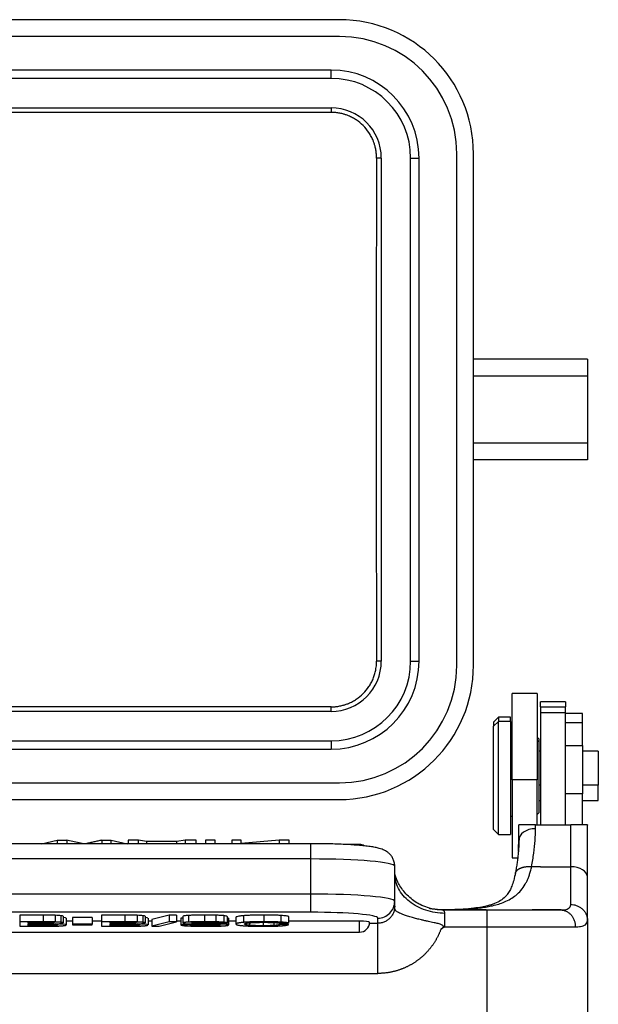
# Model space of a CAD drawing. Units: millimetres. Extents: x 1592 to 2037, y 610 to 925.
# Drawn here: x 1701 to 1736, y 816 to 874 of the extents above; entities that cross this region are included whole.
import ezdxf

# ---------------------------------------------------------------- set-up
doc = ezdxf.new("R2010")
doc.units = ezdxf.units.MM
doc.header["$LTSCALE"] = 65.395
doc.layers.get('0').update_dxf_attribs({"linetype": 'CONTINUOUS', "lineweight": 30})

msp = doc.modelspace()

# ---------------------------------------------------------------- linework, layer by layer
at = {"color": 7, "linetype": 'Continuous'}
for p, q in [((1720.162, 874.444), (1661.162, 874.444)), ((1720.162, 873.444), (1661.162, 873.444)), ((1719.662, 871.444), (1661.662, 871.444)), ((1719.662, 870.944), (1719.662, 871.444)), ((1719.662, 870.944), (1661.662, 870.944)), ((1661.662, 869.193), (1719.662, 869.193)), ((1719.662, 869.193), (1719.662, 868.919)), ((1719.662, 868.919), (1661.662, 868.919)), ((1722.662, 866.194), (1722.378, 866.194)), ((1722.662, 866.194), (1722.662, 836.194)), ((1724.412, 836.194), (1724.412, 866.194)), ((1724.412, 866.194), (1724.912, 866.194)), ((1724.912, 836.194), (1724.912, 866.194)), ((1727.162, 835.944), (1727.162, 866.444)), ((1728.162, 835.944), (1728.162, 866.444)), ((1734.962, 854.194), (1728.162, 854.194)), ((1734.962, 854.194), (1734.962, 853.194)), ((1734.962, 853.194), (1728.162, 853.194)), ((1734.962, 853.194), (1734.962, 849.194)), ((1734.962, 849.194), (1728.162, 849.194)), ((1734.962, 849.194), (1734.962, 848.194)), ((1734.962, 848.194), (1728.162, 848.194)), ((1722.662, 836.194), (1722.378, 836.194)), ((1724.412, 836.194), (1724.912, 836.194)), ((1730.462, 829.126), (1730.462, 834.259)), ((1731.962, 834.259), (1730.462, 834.259)), ((1731.962, 834.259), (1731.962, 829.126)), ((1732.162, 833.461), (1732.162, 833.759)), ((1733.662, 833.759), (1732.162, 833.759)), ((1733.662, 833.759), (1733.662, 833.461)), ((1719.662, 833.469), (1661.662, 833.469)), ((1719.662, 833.195), (1661.662, 833.195)), ((1719.662, 833.195), (1719.662, 833.469)), ((1732.162, 833.461), (1732.162, 833.134)), ((1732.162, 833.461), (1733.662, 833.461)), ((1732.162, 833.134), (1732.162, 826.431)), ((1732.162, 833.134), (1733.662, 833.134)), ((1733.662, 833.134), (1733.662, 833.461)), ((1733.662, 826.431), (1733.662, 833.134)), ((1729.662, 832.859), (1729.362, 832.559)), ((1729.362, 832.314), (1729.662, 832.592)), ((1729.362, 832.559), (1729.362, 832.314)), ((1729.662, 832.859), (1729.662, 832.592)), ((1730.362, 832.859), (1729.662, 832.859)), ((1730.362, 832.592), (1729.662, 832.592)), ((1729.662, 825.859), (1729.662, 832.592)), ((1730.362, 832.592), (1730.362, 832.859)), ((1730.362, 832.592), (1730.362, 825.859)), ((1734.662, 833.069), (1733.662, 833.069)), ((1734.662, 832.515), (1734.662, 833.069)), ((1729.362, 826.159), (1729.362, 832.314)), ((1734.662, 832.515), (1733.662, 832.515)), ((1734.662, 831.169), (1734.662, 832.515)), ((1661.662, 831.444), (1719.662, 831.444)), ((1719.662, 831.444), (1719.662, 830.944)), ((1730.462, 831.759), (1730.362, 831.759)), ((1730.462, 831.576), (1730.362, 831.576)), ((1732.062, 831.559), (1731.962, 831.659)), ((1732.062, 831.391), (1731.962, 831.483)), ((1732.062, 831.559), (1732.062, 831.391)), ((1732.062, 831.391), (1732.062, 827.159)), ((1661.662, 830.944), (1719.662, 830.944)), ((1732.162, 830.834), (1732.062, 830.834)), ((1733.662, 831.169), (1734.662, 831.169)), ((1734.662, 831.169), (1734.662, 828.278)), ((1735.612, 830.834), (1734.662, 830.834)), ((1735.612, 830.834), (1735.612, 828.794)), ((1730.462, 829.126), (1730.462, 824.459)), ((1731.962, 829.126), (1730.462, 829.126)), ((1731.962, 826.431), (1731.962, 829.126)), ((1661.162, 828.944), (1720.162, 828.944)), ((1732.162, 828.794), (1732.062, 828.794)), ((1735.612, 828.794), (1734.662, 828.794)), ((1735.612, 827.884), (1735.612, 828.794)), ((1661.162, 827.944), (1720.162, 827.944)), ((1732.062, 827.884), (1732.162, 827.884)), ((1734.662, 828.278), (1733.662, 828.278)), ((1734.662, 826.436), (1734.662, 828.278)), ((1734.662, 827.884), (1735.612, 827.884)), ((1730.362, 826.959), (1730.462, 826.959)), ((1731.962, 827.059), (1732.062, 827.159)), ((1729.362, 826.159), (1729.662, 825.859)), ((1730.862, 825.505), (1730.862, 826.417)), ((1731.862, 826.203), (1731.862, 826.431)), ((1731.862, 826.431), (1733.962, 826.431)), ((1733.962, 823.935), (1733.962, 826.431)), ((1734.962, 823.32), (1734.962, 826.417)), ((1702.381, 825.311), (1703.311, 825.523)), ((1703.311, 825.523), (1703.896, 825.523)), ((1703.311, 825.523), (1703.311, 825.311)), ((1705.99, 825.523), (1706.543, 825.523)), ((1706.543, 825.523), (1707.504, 825.311)), ((1706.543, 825.311), (1706.543, 825.523)), ((1707.564, 825.523), (1707.564, 825.311)), ((1708.173, 825.523), (1707.564, 825.523)), ((1708.649, 825.443), (1708.173, 825.523)), ((1708.173, 825.311), (1708.173, 825.523)), ((1710.965, 825.523), (1710.459, 825.443)), ((1711.617, 825.523), (1710.965, 825.523)), ((1710.965, 825.523), (1710.965, 825.311)), ((1711.617, 825.311), (1711.617, 825.523)), ((1712.746, 825.523), (1712.172, 825.523)), ((1712.172, 825.523), (1712.172, 825.311)), ((1712.746, 825.311), (1712.746, 825.523)), ((1713.75, 825.523), (1713.75, 825.311)), ((1714.299, 825.523), (1713.75, 825.523)), ((1714.299, 825.311), (1714.299, 825.523)), ((1716.574, 825.523), (1714.299, 825.317)), ((1717.162, 825.523), (1716.574, 825.523)), ((1716.574, 825.523), (1716.574, 825.311)), ((1717.162, 825.311), (1717.162, 825.523)), ((1729.662, 825.859), (1730.362, 825.859)), ((1718.462, 825.311), (1662.862, 825.311)), ((1710.459, 825.443), (1708.649, 825.443)), ((1708.649, 825.443), (1708.649, 825.311)), ((1710.459, 825.311), (1710.459, 825.443)), ((1718.462, 824.398), (1718.462, 825.311)), ((1721.362, 825.258), (1720.595, 825.258)), ((1718.462, 824.398), (1662.862, 824.398)), ((1718.462, 822.306), (1718.462, 824.398)), ((1730.462, 824.459), (1730.797, 824.459)), ((1723.462, 821.87), (1723.462, 823.962)), ((1732.162, 823.935), (1731.631, 823.935)), ((1732.162, 823.935), (1733.662, 823.935)), ((1733.662, 823.935), (1733.962, 823.935)), ((1733.962, 821.683), (1733.962, 823.935)), ((1734.962, 820.732), (1734.962, 823.32)), ((1718.462, 822.306), (1662.862, 822.306)), ((1718.462, 821.223), (1718.462, 822.306)), ((1723.462, 821.591), (1723.462, 821.87)), ((1718.462, 821.223), (1662.862, 821.223)), ((1702.474, 821.048), (1701.081, 821.048)), ((1701.081, 821.048), (1701.081, 820.65)), ((1704.227, 820.9), (1704.227, 820.502)), ((1705.41, 820.9), (1704.227, 820.9)), ((1705.41, 820.9), (1705.41, 820.502)), ((1707.365, 821.048), (1705.972, 821.048)), ((1705.972, 821.048), (1705.972, 820.65)), ((1709.999, 821.048), (1708.975, 820.781)), ((1710.437, 821.048), (1709.999, 821.048)), ((1709.999, 821.048), (1709.999, 820.65)), ((1710.437, 821.048), (1710.437, 820.65)), ((1710.825, 820.875), (1710.694, 820.875)), ((1710.694, 820.875), (1710.694, 820.477)), ((1713.989, 820.922), (1713.989, 820.523)), ((1713.989, 820.908), (1713.989, 820.51)), ((1722.462, 820.564), (1722.462, 820.874)), ((1726.334, 821.356), (1728.962, 821.356)), ((1728.924, 821.356), (1726.334, 821.356)), ((1726.462, 820.356), (1726.462, 821.156)), ((1728.924, 821.356), (1731.674, 821.356)), ((1728.962, 821.356), (1733.36, 821.356)), ((1728.962, 821.356), (1728.962, 820.356)), ((1733.36, 821.356), (1731.674, 821.356)), ((1702.474, 820.65), (1701.081, 820.65)), ((1701.081, 820.65), (1701.081, 820.388)), ((1701.081, 820.388), (1702.631, 820.388)), ((1701.592, 820.541), (1701.592, 820.617)), ((1701.592, 820.617), (1702.506, 820.617)), ((1702.513, 820.541), (1701.592, 820.541)), ((1701.592, 820.507), (1702.582, 820.507)), ((1701.592, 820.422), (1701.592, 820.507)), ((1702.403, 820.422), (1701.592, 820.422)), ((1704.226, 820.687), (1703.848, 820.687)), ((1704.227, 820.502), (1704.227, 820.467)), ((1705.41, 820.502), (1704.227, 820.502)), ((1704.227, 820.467), (1705.41, 820.467)), ((1705.971, 820.687), (1705.409, 820.687)), ((1705.41, 820.467), (1705.41, 820.502)), ((1707.365, 820.65), (1705.972, 820.65)), ((1705.972, 820.65), (1705.972, 820.388)), ((1705.972, 820.388), (1707.521, 820.388)), ((1706.483, 820.541), (1706.483, 820.617)), ((1706.483, 820.617), (1707.397, 820.617)), ((1707.404, 820.541), (1706.483, 820.541)), ((1706.483, 820.422), (1706.483, 820.507)), ((1706.483, 820.507), (1707.472, 820.507)), ((1707.294, 820.422), (1706.483, 820.422)), ((1708.975, 820.687), (1708.738, 820.687)), ((1708.975, 820.781), (1708.975, 820.383)), ((1709.999, 820.65), (1708.975, 820.383)), ((1708.975, 820.383), (1709.41, 820.383)), ((1709.41, 820.383), (1710.437, 820.65)), ((1710.437, 820.65), (1709.999, 820.65)), ((1710.693, 820.687), (1710.437, 820.687)), ((1711.204, 820.477), (1710.694, 820.477)), ((1712.959, 820.57), (1713.47, 820.57)), ((1713.988, 820.687), (1713.548, 820.687)), ((1716.623, 820.568), (1717.133, 820.568)), ((1717.133, 820.486), (1716.623, 820.486)), ((1721.362, 820.687), (1717.133, 820.687)), ((1721.362, 820.037), (1721.362, 820.687)), ((1721.957, 820.564), (1722.462, 820.564)), ((1726.462, 820.356), (1728.962, 820.356)), ((1728.962, 820.356), (1734.239, 820.356)), ((1728.962, 820.356), (1728.962, 810.556)), ((1734.962, 820.732), (1734.962, 810.556)), ((1659.962, 820.034), (1721.362, 820.034)), ((1721.362, 820.034), (1721.362, 820.037))]:
    msp.add_line(p, q, dxfattribs=at)
for centre, radius, start, end in [((1720.162, 866.444), 8, 0, 90), ((1720.162, 866.444), 7, 0, 90), ((1719.662, 866.194), 5.25, 0, 90), ((1719.662, 866.194), 4.75, 0, 90), ((1719.662, 866.194), 2.999, 0, 90), ((1719.662, 836.194), 2.999, 270, 0), ((1719.662, 836.194), 4.75, 270, 0), ((1719.662, 836.194), 5.25, 270, 0), ((1720.162, 835.944), 8, 270, 0), ((1720.162, 835.944), 7, 270, 0), ((1721.362, 824.658), 0.6, 62.19141, 90), ((1721.362, 820.634), 0.6, 270, 0)]:
    msp.add_arc(centre, radius, start, end, dxfattribs=at)
for centre, major_axis, ratio, start_param, end_param in [((1731.862, 825.505), (-1, 0), 0.698182, 4.712389, 6.283185), ((1718.462, 823.962), (5, 0), 0.087156, 0, 1.570796), ((1733.962, 823.32), (-1, 0), 0.615073, 3.141593, 4.712389), ((1718.462, 821.87), (5, 0), 0.087156, 0, 1.570796), ((1722.462, 821.87), (-1, 0), 0.996195, 1.570796, 3.141593), ((1718.462, 820.874), (4, 0), 0.087156, 0, 1.570796), ((1721.362, 820.634), (0.6, 0), 0.087156, 0, 1.570796)]:
    msp.add_ellipse(centre, major_axis=major_axis, ratio=ratio, start_param=start_param, end_param=end_param, dxfattribs=at)
for points, degree, knots in [([(1722.378, 866.194), (1722.378, 866.234), (1722.377, 866.314), (1722.369, 866.433), (1722.357, 866.551), (1722.339, 866.669), (1722.316, 866.786), (1722.283, 866.921), (1722.237, 867.073), (1722.164, 867.268), (1722.062, 867.484), (1721.878, 867.791), (1721.594, 868.137), (1721.247, 868.421), (1720.942, 868.604), (1720.727, 868.705), (1720.533, 868.778), (1720.344, 868.835), (1720.133, 868.881), (1719.899, 868.913), (1719.741, 868.917), (1719.662, 868.919)], 3, [0, 0, 0, 0, 0.028097, 0.05608, 0.084002, 0.111916, 0.139877, 0.167938, 0.209872, 0.251751, 0.314648, 0.377732, 0.502855, 0.627512, 0.689969, 0.752227, 0.793509, 0.83489, 0.889964, 0.944858, 1, 1, 1, 1]), ([(1719.662, 833.469), (1719.702, 833.469), (1719.781, 833.47), (1719.898, 833.478), (1720.016, 833.491), (1720.132, 833.509), (1720.248, 833.532), (1720.382, 833.564), (1720.533, 833.61), (1720.727, 833.683), (1720.942, 833.784), (1721.247, 833.967), (1721.594, 834.25), (1721.878, 834.597), (1722.062, 834.904), (1722.177, 835.146), (1722.267, 835.399), (1722.324, 835.63), (1722.358, 835.836), (1722.375, 836.014), (1722.377, 836.134), (1722.378, 836.194)], 3, [0, 0, 0, 0, 0.02762, 0.055131, 0.082586, 0.110038, 0.137542, 0.165151, 0.206481, 0.247815, 0.310033, 0.372529, 0.497186, 0.62231, 0.685371, 0.74829, 0.811039, 0.873843, 0.91579, 0.957781, 1, 1, 1, 1]), ([(1731.862, 826.431), (1731.843, 826.431), (1731.806, 826.431), (1731.75, 826.431), (1731.693, 826.431), (1731.638, 826.431), (1731.582, 826.431), (1731.528, 826.431), (1731.43, 826.431), (1731.293, 826.431), (1731.144, 826.431), (1731.019, 826.431), (1730.942, 826.431), (1730.896, 826.431), (1730.869, 826.431), (1730.865, 826.431), (1730.862, 826.431)], 3, [0, 0, 0, 0, 0.029386, 0.058952, 0.08879, 0.118988, 0.149632, 0.180805, 0.212582, 0.32475, 0.449192, 0.576222, 0.720793, 0.801334, 0.894428, 1, 1, 1, 1]), ([(1734.962, 826.431), (1734.961, 826.431), (1734.96, 826.431), (1734.952, 826.431), (1734.94, 826.431), (1734.926, 826.431), (1734.909, 826.431), (1734.873, 826.431), (1734.805, 826.431), (1734.681, 826.431), (1734.531, 826.431), (1734.382, 826.431), (1734.257, 826.431), (1734.16, 826.431), (1734.061, 826.431), (1733.995, 826.431), (1733.962, 826.431)], 3, [0, 0, 0, 0, 0.054446, 0.105779, 0.153986, 0.199058, 0.240985, 0.279762, 0.424227, 0.551219, 0.675519, 0.787627, 0.84277, 0.896248, 0.9485, 1, 1, 1, 1]), ([(1723.462, 823.962), (1723.462, 824.046), (1723.443, 824.205), (1723.362, 824.425), (1723.246, 824.605), (1723.112, 824.746), (1722.972, 824.851), (1722.833, 824.928), (1722.689, 824.988), (1722.514, 825.042), (1722.291, 825.092), (1722.002, 825.138), (1721.658, 825.18), (1721.272, 825.215), (1720.842, 825.246), (1720.384, 825.27), (1719.9, 825.289), (1719.397, 825.303), (1718.914, 825.31), (1718.602, 825.311), (1718.462, 825.311)], 3, [0, 0, 0, 0, 0.035957, 0.070324, 0.102336, 0.132984, 0.163346, 0.195149, 0.231422, 0.278003, 0.348542, 0.426839, 0.500183, 0.577425, 0.652022, 0.725351, 0.798008, 0.870285, 0.942347, 1, 1, 1, 1]), ([(1726.264, 821.362), (1726.309, 821.363), (1726.428, 821.365), (1726.624, 821.368), (1726.855, 821.373), (1727.095, 821.38), (1727.344, 821.389), (1727.6, 821.402), (1727.903, 821.42), (1728.244, 821.448), (1728.616, 821.489), (1728.971, 821.543), (1729.453, 821.64), (1729.931, 821.786), (1730.375, 822.005), (1730.708, 822.233), (1731.006, 822.522), (1731.209, 822.813), (1731.341, 823.061), (1731.422, 823.242), (1731.499, 823.448), (1731.571, 823.679), (1731.611, 823.848), (1731.631, 823.935)], 3, [0, 0, 0, 0, 0.016797, 0.044406, 0.073495, 0.104053, 0.136066, 0.169517, 0.20439, 0.256704, 0.308688, 0.360763, 0.411931, 0.528495, 0.598127, 0.664388, 0.74132, 0.821255, 0.852051, 0.885344, 0.921116, 0.959345, 1, 1, 1, 1]), ([(1726.462, 821.156), (1726.266, 821.156), (1726.07, 821.172), (1725.684, 821.233), (1725.496, 821.279), (1725.133, 821.399), (1724.959, 821.474), (1724.632, 821.648), (1724.48, 821.749), (1724.202, 821.971), (1724.077, 822.093), (1723.859, 822.355), (1723.766, 822.494), (1723.615, 822.784), (1723.558, 822.936), (1723.482, 823.244), (1723.462, 823.401), (1723.462, 823.558)], 3, [0, 0, 0, 0, 0.125, 0.125, 0.25, 0.25, 0.375, 0.375, 0.5, 0.5, 0.625, 0.625, 0.75, 0.75, 0.875, 0.875, 1, 1, 1, 1]), ([(1724.988, 821.691), (1724.947, 821.705), (1724.778, 821.771), (1724.514, 821.966), (1724.195, 822.238), (1723.93, 822.55), (1723.726, 822.864), (1723.587, 823.149), (1723.506, 823.374), (1723.472, 823.502), (1723.469, 823.524), (1723.467, 823.533)], 3, [0, 0, 0, 0, 0.041505, 0.177819, 0.317009, 0.454551, 0.584818, 0.704004, 0.8109, 0.907554, 1, 1, 1, 1]), ([(1730.664, 823.58), (1730.636, 823.418), (1730.573, 823.135), (1730.459, 822.786), (1730.328, 822.504), (1730.19, 822.291), (1730.019, 822.095), (1729.79, 821.911), (1729.502, 821.766), (1729.223, 821.667), (1728.972, 821.595), (1728.631, 821.522), (1728.151, 821.451), (1727.553, 821.4), (1727.103, 821.38), (1726.875, 821.373)], 3, [0, 0, 0, 0, 0.089509, 0.165915, 0.230032, 0.304644, 0.357979, 0.46148, 0.563239, 0.60908, 0.654214, 0.71585, 0.797527, 0.900045, 1, 1, 1, 1]), ([(1723.462, 821.591), (1723.462, 821.58), (1723.461, 821.498), (1723.441, 821.345), (1723.371, 821.145), (1723.263, 820.964), (1723.122, 820.81), (1722.952, 820.687), (1722.756, 820.601), (1722.589, 820.568), (1722.489, 820.564), (1722.462, 820.564)], 3, [0, 0, 0, 0, 0.020252, 0.153597, 0.284815, 0.415637, 0.546297, 0.676541, 0.809532, 0.949967, 1, 1, 1, 1]), ([(1726.22, 820.216), (1726.243, 820.229), (1726.282, 820.253), (1726.326, 820.288), (1726.351, 820.317), (1726.365, 820.342), (1726.37, 820.369), (1726.358, 820.404), (1726.32, 820.439), (1726.255, 820.474), (1726.163, 820.509), (1726.011, 820.554), (1725.774, 820.608), (1725.508, 820.665), (1725.257, 820.719), (1725.022, 820.772), (1724.775, 820.832), (1724.495, 820.908), (1724.232, 820.988), (1723.998, 821.069), (1723.822, 821.141), (1723.698, 821.201), (1723.614, 821.249), (1723.557, 821.29), (1723.516, 821.328), (1723.489, 821.365), (1723.473, 821.4), (1723.465, 821.434), (1723.462, 821.467), (1723.462, 821.49), (1723.462, 821.501)], 3, [0, 0, 0, 0, 0.016174, 0.027931, 0.034154, 0.039259, 0.044993, 0.050735, 0.060944, 0.075604, 0.095484, 0.121026, 0.172423, 0.244575, 0.290694, 0.337499, 0.403985, 0.465963, 0.551706, 0.626522, 0.694972, 0.757284, 0.801717, 0.842684, 0.880288, 0.914667, 0.944422, 0.968799, 0.988119, 1, 1, 1, 1]), ([(1726.334, 821.356), (1726.188, 821.356), (1726.037, 821.366), (1725.73, 821.413), (1725.575, 821.449), (1725.272, 821.546), (1725.124, 821.606), (1724.981, 821.679)], 3, [0, 0, 0, 0, 0.337709, 0.337709, 0.675419, 0.675419, 1, 1, 1, 1]), ([(1733.4, 821.357), (1733.451, 821.358), (1733.563, 821.362), (1733.705, 821.387), (1733.84, 821.439), (1733.942, 821.528), (1733.955, 821.631), (1733.962, 821.683)], 3, [0, 0, 0, 0, 0.141692, 0.318372, 0.494263, 0.745533, 1, 1, 1, 1]), ([(1733.962, 821.683), (1734.028, 821.683), (1734.093, 821.677), (1734.222, 821.653), (1734.284, 821.635), (1734.405, 821.587), (1734.463, 821.558), (1734.572, 821.489), (1734.623, 821.449), (1734.716, 821.361), (1734.757, 821.313), (1734.83, 821.209), (1734.861, 821.154), (1734.911, 821.039), (1734.93, 820.979), (1734.956, 820.857), (1734.962, 820.795), (1734.962, 820.732)], 3, [0, 0, 0, 0, 0.125, 0.125, 0.25, 0.25, 0.375, 0.375, 0.5, 0.5, 0.625, 0.625, 0.75, 0.75, 0.875, 0.875, 1, 1, 1, 1]), ([(1703.199, 821.04), (1703.082, 821.044), (1702.962, 821.046), (1702.719, 821.048), (1702.597, 821.049), (1702.475, 821.048)], 3, [0, 0, 0, 0, 0.5, 0.5, 1, 1, 1, 1]), ([(1703.544, 821.016), (1703.5, 821.021), (1703.447, 821.026), (1703.33, 821.034), (1703.266, 821.037), (1703.197, 821.04)], 3, [0, 0, 0, 0, 0.5, 0.5, 1, 1, 1, 1]), ([(1703.679, 820.981), (1703.679, 820.987), (1703.668, 820.994), (1703.622, 821.006), (1703.588, 821.011), (1703.544, 821.016)], 3, [0, 0, 0, 0, 0.5, 0.5, 1, 1, 1, 1]), ([(1708.089, 821.04), (1707.972, 821.044), (1707.852, 821.046), (1707.61, 821.048), (1707.487, 821.049), (1707.365, 821.048)], 3, [0, 0, 0, 0, 0.5, 0.5, 1, 1, 1, 1]), ([(1708.435, 821.016), (1708.39, 821.021), (1708.338, 821.026), (1708.221, 821.034), (1708.156, 821.037), (1708.088, 821.04)], 3, [0, 0, 0, 0, 0.5, 0.5, 1, 1, 1, 1]), ([(1708.57, 820.981), (1708.57, 820.987), (1708.558, 820.994), (1708.512, 821.006), (1708.478, 821.011), (1708.435, 821.016)], 3, [0, 0, 0, 0, 0.5, 0.5, 1, 1, 1, 1]), ([(1711.165, 821.032), (1711.112, 821.029), (1711.063, 821.025), (1710.978, 821.017), (1710.942, 821.012), (1710.883, 821.002), (1710.86, 820.997), (1710.831, 820.986), (1710.824, 820.98), (1710.825, 820.974)], 3, [0, 0, 0, 0, 0.25, 0.25, 0.5, 0.5, 0.75, 0.75, 1, 1, 1, 1]), ([(1712.111, 821.054), (1712.028, 821.054), (1711.945, 821.054), (1711.78, 821.053), (1711.698, 821.051), (1711.538, 821.048), (1711.459, 821.045), (1711.307, 821.04), (1711.234, 821.036), (1711.164, 821.032)], 3, [0, 0, 0, 0, 0.25, 0.25, 0.5, 0.5, 0.75, 0.75, 1, 1, 1, 1]), ([(1712.795, 821.045), (1712.685, 821.048), (1712.572, 821.051), (1712.343, 821.054), (1712.227, 821.054), (1712.111, 821.054)], 3, [0, 0, 0, 0, 0.5, 0.5, 1, 1, 1, 1]), ([(1713.265, 821.019), (1713.202, 821.025), (1713.13, 821.03), (1712.972, 821.039), (1712.885, 821.043), (1712.795, 821.045)], 3, [0, 0, 0, 0, 0.5, 0.5, 1, 1, 1, 1]), ([(1713.47, 820.968), (1713.467, 820.977), (1713.447, 820.986), (1713.378, 821.003), (1713.328, 821.011), (1713.265, 821.019)], 3, [0, 0, 0, 0, 0.5, 0.5, 1, 1, 1, 1]), ([(1713.548, 820.863), (1713.55, 820.867), (1713.547, 820.87), (1713.535, 820.877), (1713.526, 820.88), (1713.501, 820.886), (1713.487, 820.889), (1713.471, 820.892)], 3, [0, 0, 0, 0, 0.347599, 0.347599, 0.695199, 0.695199, 1, 1, 1, 1]), ([(1714.436, 821.017), (1714.36, 821.01), (1714.293, 821.003), (1714.177, 820.987), (1714.128, 820.978), (1714.052, 820.961), (1714.024, 820.952), (1713.995, 820.936), (1713.989, 820.929), (1713.989, 820.922)], 3, [0, 0, 0, 0, 0.26696, 0.26696, 0.533921, 0.533921, 0.800881, 0.800881, 1, 1, 1, 1]), ([(1715.642, 821.054), (1715.533, 821.054), (1715.423, 821.054), (1715.207, 821.051), (1715.1, 821.049), (1714.894, 821.042), (1714.794, 821.038), (1714.606, 821.029), (1714.517, 821.023), (1714.436, 821.017)], 3, [0, 0, 0, 0, 0.25, 0.25, 0.5, 0.5, 0.75, 0.75, 1, 1, 1, 1]), ([(1716.677, 821.03), (1716.6, 821.034), (1716.52, 821.038), (1716.354, 821.044), (1716.268, 821.047), (1716.093, 821.051), (1716.004, 821.052), (1715.824, 821.054), (1715.733, 821.054), (1715.643, 821.054)], 3, [0, 0, 0, 0, 0.25, 0.25, 0.5, 0.5, 0.75, 0.75, 1, 1, 1, 1]), ([(1717.134, 820.966), (1717.126, 820.972), (1717.108, 820.979), (1717.059, 820.991), (1717.026, 820.997), (1716.947, 821.008), (1716.901, 821.013), (1716.796, 821.022), (1716.738, 821.026), (1716.675, 821.03)], 3, [0, 0, 0, 0, 0.25, 0.25, 0.5, 0.5, 0.75, 0.75, 1, 1, 1, 1]), ([(1726.462, 821.156), (1726.462, 821.174), (1726.456, 821.221), (1726.423, 821.285), (1726.373, 821.337), (1726.344, 821.354), (1726.336, 821.356), (1726.334, 821.356)], 3, [0, 0, 0, 0, 0.128465, 0.368704, 0.634115, 0.931389, 1, 1, 1, 1]), ([(1733.36, 821.357), (1733.418, 821.357), (1733.476, 821.351), (1733.589, 821.325), (1733.645, 821.306), (1733.751, 821.256), (1733.803, 821.225), (1733.899, 821.152), (1733.943, 821.11), (1734.025, 821.018), (1734.062, 820.967), (1734.125, 820.858), (1734.153, 820.8), (1734.196, 820.678), (1734.213, 820.615), (1734.235, 820.487), (1734.241, 820.421), (1734.24, 820.356)], 3, [0, 0, 0, 0, 0.125, 0.125, 0.25, 0.25, 0.375, 0.375, 0.5, 0.5, 0.625, 0.625, 0.75, 0.75, 0.875, 0.875, 1, 1, 1, 1]), ([(1722.462, 817.575), (1722.462, 817.761), (1722.462, 817.946), (1722.462, 818.311), (1722.462, 818.49), (1722.462, 818.836), (1722.462, 819.002), (1722.462, 819.317), (1722.462, 819.465), (1722.462, 819.739), (1722.462, 819.864), (1722.462, 820.087), (1722.462, 820.184), (1722.462, 820.348), (1722.462, 820.415), (1722.462, 820.515), (1722.462, 820.548), (1722.462, 820.564)], 3, [0, 0, 0, 0, 0.125, 0.125, 0.25, 0.25, 0.375, 0.375, 0.5, 0.5, 0.625, 0.625, 0.75, 0.75, 0.875, 0.875, 1, 1, 1, 1]), ([(1726.22, 820.216), (1726.014, 819.648), (1725.65, 819.165), (1725.287, 818.685), (1724.799, 818.332), (1724.303, 817.974), (1723.724, 817.781), (1723.108, 817.575), (1722.462, 817.575)], 2, [0, 0, 0, 0.25, 0.25, 0.5, 0.5, 0.75, 0.75, 1, 1, 1]), ([(1734.24, 820.356), (1734.294, 820.356), (1734.41, 820.358), (1734.57, 820.374), (1734.723, 820.41), (1734.852, 820.476), (1734.945, 820.578), (1734.956, 820.679), (1734.961, 820.732)], 3, [0, 0, 0, 0, 0.117203, 0.254024, 0.410573, 0.58698, 0.783398, 1, 1, 1, 1])]:
    msp.add_open_spline(points, degree=degree, knots=knots, dxfattribs=at)
for points, degree in [([(1722.378, 866.194), (1722.332, 851.194), (1722.378, 836.194)], 2), ([(1730.862, 826.417), (1730.862, 826.422), (1730.862, 826.426), (1730.862, 826.431)], 3), ([(1731.631, 823.935), (1731.684, 824.218), (1731.77, 824.762), (1731.846, 825.517), (1731.862, 825.981), (1731.862, 826.203)], 3), ([(1734.962, 826.431), (1734.962, 826.426), (1734.962, 826.422), (1734.963, 826.417)], 3), ([(1704.061, 825.487), (1704.006, 825.499), (1703.951, 825.511), (1703.897, 825.523)], 3), ([(1703.897, 825.523), (1703.897, 825.452), (1703.897, 825.381), (1703.897, 825.311)], 3), ([(1704.814, 825.323), (1704.562, 825.378), (1704.311, 825.432), (1704.061, 825.487)], 3), ([(1705.99, 825.523), (1705.022, 825.311)], 1), ([(1705.99, 825.523), (1705.99, 825.311)], 1), ([(1730.882, 825.654), (1730.872, 824.628), (1730.652, 823.518)], 2), ([(1730.842, 824.868), (1730.856, 825.089), (1730.862, 825.301), (1730.862, 825.505)], 3), ([(1726.118, 821.365), (1725.537, 821.438)], 1), ([(1702.475, 821.048), (1702.475, 820.915), (1702.475, 820.782), (1702.475, 820.65)], 3), ([(1703.197, 821.04), (1703.197, 820.907), (1703.197, 820.774), (1703.197, 820.642)], 3), ([(1703.544, 821.016), (1703.544, 820.883), (1703.544, 820.751), (1703.544, 820.618)], 3), ([(1703.682, 820.981), (1703.682, 820.848), (1703.682, 820.715), (1703.682, 820.582)], 3), ([(1703.848, 820.862), (1703.848, 820.878), (1703.795, 820.892), (1703.691, 820.902)], 3), ([(1703.848, 820.862), (1703.848, 820.729), (1703.848, 820.596), (1703.848, 820.463)], 3), ([(1707.365, 821.048), (1707.365, 820.915), (1707.365, 820.782), (1707.365, 820.65)], 3), ([(1708.088, 821.04), (1708.088, 820.907), (1708.088, 820.774), (1708.088, 820.642)], 3), ([(1708.435, 821.016), (1708.435, 820.883), (1708.435, 820.751), (1708.435, 820.618)], 3), ([(1708.573, 820.981), (1708.573, 820.848), (1708.573, 820.715), (1708.573, 820.582)], 3), ([(1708.738, 820.862), (1708.738, 820.878), (1708.686, 820.892), (1708.581, 820.902)], 3), ([(1708.739, 820.862), (1708.739, 820.729), (1708.739, 820.596), (1708.739, 820.463)], 3), ([(1710.825, 820.974), (1710.825, 820.841), (1710.825, 820.709), (1710.825, 820.576)], 3), ([(1711.164, 821.032), (1711.164, 820.899), (1711.164, 820.767), (1711.164, 820.634)], 3), ([(1712.111, 821.054), (1712.111, 820.921), (1712.111, 820.788), (1712.111, 820.656)], 3), ([(1712.795, 821.045), (1712.795, 820.913), (1712.795, 820.78), (1712.795, 820.647)], 3), ([(1713.265, 821.019), (1713.265, 820.886), (1713.265, 820.753), (1713.265, 820.62)], 3), ([(1713.47, 820.968), (1713.47, 820.57)], 1), ([(1713.549, 820.863), (1713.549, 820.73), (1713.549, 820.597), (1713.549, 820.465)], 3), ([(1714.436, 821.017), (1714.436, 820.884), (1714.436, 820.751), (1714.436, 820.618)], 3), ([(1715.643, 821.054), (1715.643, 820.921), (1715.643, 820.788), (1715.643, 820.655)], 3), ([(1716.675, 821.03), (1716.675, 820.897), (1716.675, 820.764), (1716.675, 820.631)], 3), ([(1717.133, 820.966), (1717.133, 820.568)], 1), ([(1733.36, 821.356), (1733.373, 821.356), (1733.387, 821.356), (1733.4, 821.357)], 3), ([(1733.397, 821.357), (1733.381, 821.357)], 1), ([(1703.137, 820.432), (1702.941, 820.422), (1702.403, 820.422)], 2), ([(1702.404, 820.507), (1702.404, 820.479), (1702.404, 820.451), (1702.404, 820.422)], 3), ([(1703.197, 820.642), (1702.98, 820.65), (1702.474, 820.65)], 2), ([(1702.506, 820.617), (1702.864, 820.617), (1703.017, 820.607)], 2), ([(1702.513, 820.617), (1702.513, 820.591), (1702.513, 820.566), (1702.513, 820.541)], 3), ([(1702.856, 820.543), (1702.716, 820.541), (1702.513, 820.541)], 2), ([(1702.582, 820.507), (1702.779, 820.507), (1702.953, 820.504)], 2), ([(1702.631, 820.388), (1703.284, 820.388), (1703.565, 820.41)], 2), ([(1703.168, 820.578), (1703.168, 820.549), (1702.856, 820.543)], 2), ([(1702.953, 820.504), (1703.115, 820.501), (1703.227, 820.49)], 2), ([(1703.017, 820.607), (1703.168, 820.597), (1703.168, 820.578)], 2), ([(1703.337, 820.464), (1703.337, 820.442), (1703.137, 820.432)], 2), ([(1703.193, 820.529), (1703.679, 820.544), (1703.679, 820.582)], 2), ([(1703.848, 820.463), (1703.848, 820.497), (1703.628, 820.518), (1703.193, 820.529)], 3), ([(1703.544, 820.618), (1703.413, 820.633), (1703.197, 820.642)], 2), ([(1703.227, 820.49), (1703.337, 820.479), (1703.337, 820.464)], 2), ([(1703.679, 820.582), (1703.679, 820.602), (1703.544, 820.618)], 2), ([(1703.565, 820.41), (1703.848, 820.431), (1703.848, 820.463)], 2), ([(1707.294, 820.507), (1707.294, 820.479), (1707.294, 820.451), (1707.294, 820.422)], 3), ([(1708.027, 820.432), (1707.831, 820.422), (1707.294, 820.422)], 2), ([(1708.088, 820.642), (1707.87, 820.65), (1707.365, 820.65)], 2), ([(1707.397, 820.617), (1707.754, 820.617), (1707.907, 820.607)], 2), ([(1707.404, 820.617), (1707.404, 820.591), (1707.404, 820.566), (1707.404, 820.541)], 3), ([(1707.746, 820.543), (1707.606, 820.541), (1707.404, 820.541)], 2), ([(1707.472, 820.507), (1707.669, 820.507), (1707.843, 820.504)], 2), ([(1707.521, 820.388), (1708.174, 820.388), (1708.455, 820.41)], 2), ([(1708.059, 820.578), (1708.059, 820.549), (1707.746, 820.543)], 2), ([(1707.843, 820.504), (1708.005, 820.501), (1708.117, 820.49)], 2), ([(1707.907, 820.607), (1708.059, 820.597), (1708.059, 820.578)], 2), ([(1708.228, 820.464), (1708.228, 820.442), (1708.027, 820.432)], 2), ([(1708.083, 820.529), (1708.57, 820.544), (1708.57, 820.582)], 2), ([(1708.738, 820.463), (1708.738, 820.497), (1708.518, 820.518), (1708.083, 820.529)], 3), ([(1708.435, 820.618), (1708.304, 820.633), (1708.088, 820.642)], 2), ([(1708.118, 820.49), (1708.227, 820.479), (1708.228, 820.464)], 2), ([(1708.57, 820.582), (1708.57, 820.602), (1708.435, 820.618)], 2), ([(1708.455, 820.41), (1708.738, 820.431), (1708.738, 820.463)], 2), ([(1710.694, 820.477), (1710.723, 820.414), (1711.221, 820.383), (1712.187, 820.383)], 3), ([(1711.165, 820.634), (1710.825, 820.612), (1710.825, 820.576)], 2), ([(1710.825, 820.576), (1710.825, 820.552), (1710.981, 820.538)], 2), ([(1710.981, 820.538), (1711.049, 820.531), (1711.131, 820.527)], 2), ([(1711.131, 820.527), (1711.363, 820.515), (1712.045, 820.505)], 2), ([(1712.111, 820.656), (1711.509, 820.656), (1711.165, 820.634)], 2), ([(1711.492, 820.43), (1711.237, 820.444), (1711.204, 820.477)], 2), ([(1711.336, 820.58), (1711.336, 820.6), (1711.544, 820.611)], 2), ([(1711.399, 820.562), (1711.336, 820.569), (1711.336, 820.58)], 2), ([(1711.47, 820.557), (1711.434, 820.559), (1711.399, 820.562)], 2), ([(1712.296, 820.538), (1711.64, 820.547), (1711.47, 820.557)], 2), ([(1711.491, 820.518), (1711.491, 820.489), (1711.491, 820.459), (1711.491, 820.43)], 3), ([(1712.175, 820.416), (1711.744, 820.416), (1711.492, 820.43)], 2), ([(1711.545, 820.611), (1711.755, 820.622), (1712.098, 820.622)], 2), ([(1712.045, 820.505), (1712.659, 820.496), (1712.838, 820.487)], 2), ([(1712.099, 820.622), (1712.484, 820.622), (1712.702, 820.61)], 2), ([(1712.795, 820.647), (1712.498, 820.656), (1712.111, 820.656)], 2), ([(1712.175, 820.502), (1712.175, 820.473), (1712.175, 820.445), (1712.175, 820.416)], 3), ([(1712.8, 820.428), (1712.563, 820.416), (1712.175, 820.416)], 2), ([(1712.187, 820.383), (1712.832, 820.383), (1713.189, 820.406)], 2), ([(1712.296, 820.621), (1712.296, 820.593), (1712.296, 820.565), (1712.296, 820.538)], 3), ([(1713.201, 820.516), (1712.958, 820.529), (1712.296, 820.538)], 2), ([(1712.702, 820.61), (1712.919, 820.598), (1712.959, 820.57)], 2), ([(1713.265, 820.62), (1713.089, 820.638), (1712.795, 820.647)], 2), ([(1713.037, 820.461), (1713.037, 820.44), (1712.8, 820.428)], 2), ([(1712.838, 820.487), (1712.903, 820.484), (1712.956, 820.479)], 2), ([(1712.956, 820.479), (1713.037, 820.471), (1713.037, 820.461)], 2), ([(1713.189, 820.406), (1713.548, 820.428), (1713.548, 820.465)], 2), ([(1713.201, 820.57), (1713.201, 820.552), (1713.201, 820.534), (1713.201, 820.516)], 3), ([(1713.396, 820.503), (1713.313, 820.511), (1713.201, 820.516)], 2), ([(1713.47, 820.57), (1713.441, 820.602), (1713.265, 820.62)], 2), ([(1713.396, 820.57), (1713.396, 820.547), (1713.396, 820.525), (1713.396, 820.503)], 3), ([(1713.548, 820.465), (1713.548, 820.488), (1713.396, 820.503)], 2), ([(1714.438, 820.618), (1713.988, 820.581), (1713.988, 820.516)], 2), ([(1713.988, 820.516), (1713.988, 820.455), (1714.425, 820.419)], 2), ([(1714.425, 820.419), (1714.86, 820.383), (1715.623, 820.383)], 2), ([(1715.643, 820.656), (1714.89, 820.656), (1714.438, 820.618)], 2), ([(1714.499, 820.519), (1714.499, 820.567), (1714.802, 820.594)], 2), ([(1714.794, 820.444), (1714.499, 820.472), (1714.499, 820.519)], 2), ([(1714.793, 820.594), (1714.793, 820.544), (1714.793, 820.494), (1714.793, 820.444)], 3), ([(1715.608, 820.416), (1715.089, 820.416), (1714.794, 820.444)], 2), ([(1714.802, 820.594), (1715.108, 820.622), (1715.638, 820.622)], 2), ([(1715.608, 820.622), (1715.608, 820.553), (1715.608, 820.485), (1715.608, 820.416)], 3), ([(1716.256, 820.433), (1715.996, 820.416), (1715.609, 820.416)], 2), ([(1715.623, 820.383), (1716.039, 820.383), (1716.342, 820.395)], 2), ([(1715.638, 820.622), (1716.006, 820.622), (1716.27, 820.609)], 2), ([(1716.676, 820.631), (1716.272, 820.656), (1715.643, 820.656)], 2), ([(1716.256, 820.602), (1716.256, 820.546), (1716.256, 820.489), (1716.256, 820.433)], 3), ([(1716.623, 820.486), (1716.517, 820.449), (1716.256, 820.433)], 2), ([(1716.27, 820.609), (1716.534, 820.595), (1716.623, 820.568)], 2), ([(1716.342, 820.395), (1716.639, 820.407), (1716.85, 820.429)], 2), ([(1716.623, 820.568), (1716.623, 820.486)], 1), ([(1717.133, 820.568), (1717.082, 820.607), (1716.676, 820.631)], 2), ([(1716.85, 820.429), (1717.06, 820.451), (1717.133, 820.486)], 2), ([(1726.462, 820.356), (1726.22, 820.216)], 1), ([(1658.862, 817.575), (1669.462, 817.575), (1690.662, 817.575), (1711.862, 817.575), (1722.462, 817.575)], 3)]:
    msp.add_open_spline(points, degree=degree, dxfattribs=at)
msp.add_rational_spline([(1730.657, 823.539), (1730.744, 823.846), (1731.14, 823.993), (1731.631, 823.935)], [1.07134508039, 0.939950908316, 0.990045372464, 1.22162847284], degree=3, dxfattribs=at)

doc.saveas('drawing.dxf')
